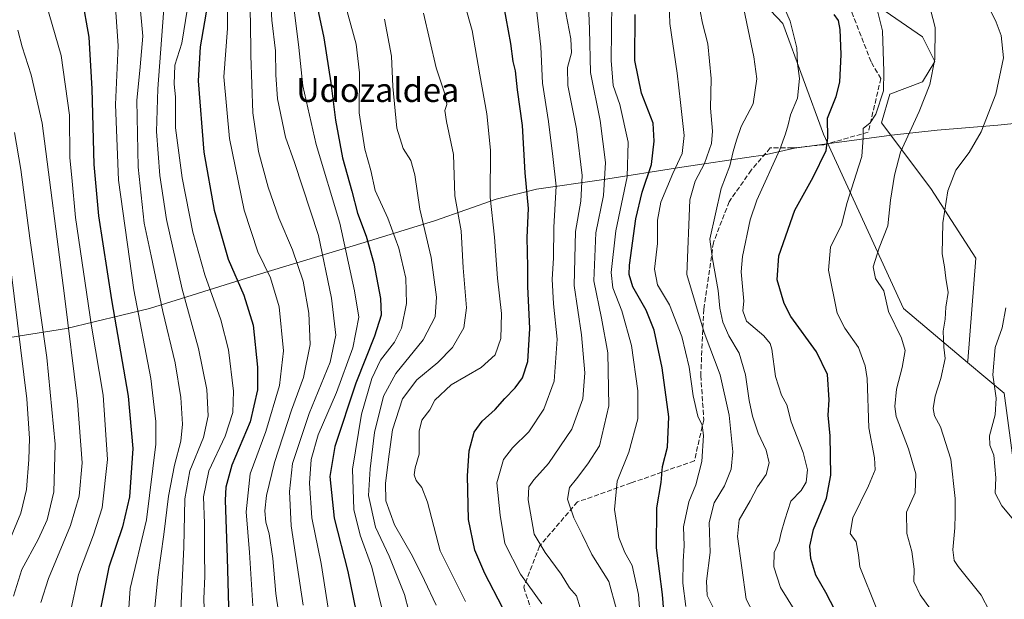
# Model space of a CAD drawing. Units: metres. Extents: x 603618 to 607052, y 4756976 to 4759341.
# Drawn here: x 605848 to 606177, y 4758295 to 4758489 of the extents above; entities that cross this region are included whole.
import ezdxf
from ezdxf.enums import TextEntityAlignment as Align

# ---------------------------------------------------------------- set-up
doc = ezdxf.new("R2010")
doc.units = ezdxf.units.M
doc.header["$MEASUREMENT"] = 0
doc.linetypes.add('DGN Style 3', pattern=[2.307223458686699, 1.648016756204785, -0.6592067024819142])
for name, color, linetype, lineweight in [('Arbolado forestal CxS', 92, 'Continuous', 0), ('Curva de nivel maestra', 30, 'Continuous', 30), ('Curva de nivel normal', 30, 'Continuous', 0), ('Entidad de ámbito territorial', 7, 'Continuous', 0), ('Entidad de ámbito territorial CxS', 92, 'Continuous', 0), ('Prado CxS', 92, 'Continuous', 0), ('Senda', 7, 'DGN Style 3', 0), ('Texto cartográfico', 7, 'Continuous', 0)]:
    doc.layers.add(name, color=color, linetype=linetype, lineweight=lineweight)
doc.styles.add('Style-Arial', font='txt')

# ---------------------------------------------------------------- blocks, each defined once
blk = doc.blocks.new('*U9')
at = {"layer": 'Arbolado forestal CxS', "color": 92, "linetype": 'Continuous', "lineweight": 0}
blk.add_polyline3d([(605834.7851, 4758620.697899999, 737.6999000000069), (605857.7348999997, 4758668.045499999, 727.6290000000009), (605878.6108999997, 4758713.177300001, 716.6566000000021), (605890.8623000003, 4758702.076300001, 710.592300000004), (605959.8016999997, 4758639.611300001, 685.071100000001), (605976.8613, 4758617.171700001, 681.6784000000043), (605992.4297000002, 4758577.554300001, 678.8901000000042), (606008.2041999997, 4758555.718499999, 672.8291000000027), (606051.2969000004, 4758533.917300001, 650.2066999999952), (606073.9024, 4758518.598300001, 638.6355999999942), (606103.2411000002, 4758487.5715, 630.9216000000015), (606116.8435000004, 4758450.444700001, 626.4790000000066), (606143.6651, 4758392.0551, 614.2955999999976), (606165.1034000004, 4758374.012499999, 608.328999999998), (606177.3865, 4758363.674900001, 604.5546000000032), (606180.7654999997, 4758337.974099999, 603.4891999999963), (606199.7379000002, 4758307.5573, 600.9637999999978), (606210.5793000003, 4758286.7773, 597.764599999995)], dxfattribs=at)
blk = doc.blocks.new('*U20')
at = {"layer": 'Prado CxS', "color": 92, "linetype": 'Continuous', "lineweight": 0}
blk.add_polyline3d([(606177.3865, 4758363.674900001, 604.5546000000032), (606165.1034000004, 4758374.012499999, 608.328999999998), (606165.1429000003, 4758374.5613, 608.3125), (606167.8910999997, 4758408.8979, 607.4103000000032), (606152.7827000003, 4758432.2459, 611.4006999999983), (606136.3022999996, 4758454.2205, 619.281799999997), (606139.0499, 4758463.8345, 619.7927000000054), (606150.0368999997, 4758467.954500001, 616.6907999999967), (606154.1571000004, 4758474.822100001, 615.6536000000051), (606150.0373000001, 4758483.0625, 616.7734999999957), (606132.1825000001, 4758495.4233, 621.1698000000034), (606122.5685000002, 4758513.2785, 620.5678999999947), (606096.4741000002, 4758533.8795, 625.9425000000047), (606084.1136999996, 4758561.348300001, 628.4110999999976), (606081.3677000003, 4758576.454299999, 629.8935999999958), (606089.6080999998, 4758584.696699999, 627.771900000007), (606095.1023000004, 4758598.4307, 626.1146000000008), (606095.1037, 4758654.740700001, 620.6040999999968)], dxfattribs=at)

msp = doc.modelspace()

# ---------------------------------------------------------------- linework, layer by layer
at = {"layer": 'Arbolado forestal CxS', "color": 92, "linetype": 'Continuous', "lineweight": 0, "extrusion": (0.1751018746479548, -0.1473677767949238, 0.9734588187783259), "elevation": -594498.1701995861, "flags": 128}
msp.add_lwpolyline([(4030937.497367685, 2531338.492462818), (4030937.497367685, 2531322.000446123)], dxfattribs=at)
at = {"layer": 'Arbolado forestal CxS', "color": 92, "linetype": 'Continuous', "lineweight": 0}
for points in [[(605878.6108999997, 4758713.177300001, 716.6566000000021), (605890.8623000003, 4758702.076300001, 710.592300000004), (605959.8016999997, 4758639.611300001, 685.071100000001), (605976.8613, 4758617.171700001, 681.6784000000043), (605992.4297000002, 4758577.554300001, 678.8901000000042), (606008.2041999997, 4758555.718499999, 672.8291000000027), (606051.2969000004, 4758533.917300001, 650.2066999999952), (606073.9024, 4758518.598300001, 638.6355999999942), (606103.2411000002, 4758487.5715, 630.9216000000015), (606116.8435000004, 4758450.444700001, 626.4790000000066), (606143.6651, 4758392.0551, 614.2955999999976), (606165.1034000004, 4758374.012499999, 608.328999999998)], [(606095.1037, 4758654.740700001, 620.6040999999968), (606095.1023000004, 4758598.4307, 626.1146000000008), (606089.6080999998, 4758584.696699999, 627.771900000007), (606081.3677000003, 4758576.454299999, 629.8935999999958), (606084.1136999996, 4758561.348300001, 628.4110999999976), (606096.4741000002, 4758533.8795, 625.9425000000047), (606122.5685000002, 4758513.2785, 620.5678999999947), (606132.1825000001, 4758495.4233, 621.1698000000034), (606150.0373000001, 4758483.0625, 616.7734999999957), (606154.1571000004, 4758474.822100001, 615.6536000000051), (606150.0368999997, 4758467.954500001, 616.6907999999967), (606139.0499, 4758463.8345, 619.7927000000054), (606136.3022999996, 4758454.2205, 619.281799999997), (606152.7827000003, 4758432.2459, 611.4006999999983), (606167.8910999997, 4758408.8979, 607.4103000000032), (606165.1429000003, 4758374.5613, 608.3125), (606165.1034000004, 4758374.012499999, 608.328999999998)], [(606132.1825000001, 4758495.4233, 621.1698000000034), (606150.0373000001, 4758483.0625, 616.7734999999957), (606154.1571000004, 4758474.822100001, 615.6536000000051), (606150.0368999997, 4758467.954500001, 616.6907999999967), (606139.0499, 4758463.8345, 619.7927000000054), (606136.3022999996, 4758454.2205, 619.281799999997), (606152.7827000003, 4758432.2459, 611.4006999999983), (606167.8910999997, 4758408.8979, 607.4103000000032), (606165.1429000003, 4758374.5613, 608.3125), (606165.1034000004, 4758374.012499999, 608.328999999998), (606143.6651, 4758392.0551, 614.2955999999976), (606116.8435000004, 4758450.444700001, 626.4790000000066), (606103.2411000002, 4758487.5715, 630.9216000000015), (606073.9024, 4758518.598300001, 638.6355999999942)]]:
    msp.add_polyline3d(points, dxfattribs=at)
at = {"layer": 'Curva de nivel maestra', "color": 30, "linetype": 'Continuous', "lineweight": 30, "flags": 128}
for points, elevation in [([(605845.7599999999, 4758544.2401), (605854.0499999998, 4758530.800100001), (605862.7999999998, 4758512.540100001), (605868.4900000002, 4758496.2301), (605870.8499999996, 4758482.9101), (605871.9199999999, 4758465.6601), (605872.5300000003, 4758440.3301), (605874.0999999996, 4758423.0801), (605878.4400000004, 4758395.0101), (605884.0800000001, 4758362.700099999), (605885.6399999997, 4758345.1801), (605884.4400000004, 4758329.030099999), (605882.1699999999, 4758318.9801), (605877.5599999996, 4758305.4801), (605874.0099999999, 4758287.610099999)], 750.0000000000001), ([(605910.6500000004, 4758493.840100001), (605908.1699999999, 4758479.710100001), (605907.5199999996, 4758468.300100001), (605909.4199999999, 4758444.460100001), (605912.8399999999, 4758425.030099999), (605917.5599999996, 4758408.620100001), (605922.79, 4758396.5101), (605925.8600000005, 4758386.520099999), (605927.3700000001, 4758372.420100001), (605927.3399999999, 4758364.870100001), (605924.8300000001, 4758354.0801), (605918.7199999997, 4758339.5801), (605916.7400000002, 4758332.270099999), (605916.54, 4758327.940099999), (605917.2199999997, 4758308.620100001), (605917.7599999999, 4758288.130100001)], 725.0000000000001), ([(605947.0800000001, 4758494.2501), (605949.5199999996, 4758482.700099999), (605951.8799999999, 4758467.610099999), (605953.4199999999, 4758455.200099999), (605955.8300000001, 4758442.550100001), (605958.9000000004, 4758431.340100001), (605960.8200000003, 4758424.0101), (605963.7400000002, 4758416.350099999), (605966.3200000003, 4758407.190099999), (605968.5499999998, 4758395.4001), (605968.7000000002, 4758389.860099999), (605966.5199999996, 4758382.780099999), (605960.2800000003, 4758367.050100001), (605953.2699999996, 4758345.8101), (605951.5700000003, 4758335.860099999), (605953.0599999996, 4758321.9001), (605957.6100000005, 4758303.9901), (605961.25, 4758286.0001)], 700), ([(606009.3899999997, 4758291.970100001), (606003.4199999999, 4758303.370100001), (606000.0700000003, 4758311.140100001), (605998.0199999996, 4758321.420100001), (605997.5999999996, 4758336.0001), (605998.1799999997, 4758344.4301), (605999.9299999997, 4758350.6801), (606002.5300000003, 4758354.300100001), (606006.9600000001, 4758358.210100001), (606010.2000000002, 4758361.940099999), (606013.6399999997, 4758365.550100001), (606016.0599999996, 4758368.840100001), (606017.7999999998, 4758374.3101), (606018.5199999996, 4758385.420100001), (606017.8499999996, 4758399.420100001), (606017.9000000004, 4758406.0801), (606017.6500000004, 4758415.840100001), (606018.1299999999, 4758425.540100001), (606016.9100000003, 4758437.470100001), (606016.0199999996, 4758453.340100001), (606014.3399999999, 4758465.340100001), (606013.7400000002, 4758471.6501), (606012.9900000002, 4758474.780099999), (606012.2000000002, 4758480.780099999), (606009.8300000001, 4758493.5601)], 675), ([(606063.9500000002, 4758283.6801), (606062.9199999999, 4758296.340100001), (606060.8899999997, 4758311.920100001), (606061.0700000003, 4758325.340100001), (606062.5199999996, 4758333.7601), (606062.9600000001, 4758339.190099999), (606064.6100000005, 4758345.6801), (606065.0999999996, 4758355.840100001), (606062.8300000001, 4758372.2301), (606060.0999999996, 4758384.840100001), (606057.4699999997, 4758391.520099999), (606052.9699999997, 4758399.280099999), (606051.7800000003, 4758403.420100001), (606051.9199999999, 4758406.640100001), (606053.9800000006, 4758422.0801), (606056.1399999997, 4758431.050100001), (606059.2100000001, 4758440.3201), (606060.1600000003, 4758448.100099999), (606059.79, 4758454.190099999), (606055.9000000004, 4758464.190099999), (606053.6399999997, 4758475.100099999), (606053.7400000002, 4758490.5601)], 650), ([(606122.3799999999, 4758287.670100001), (606117.6500000004, 4758297.0101), (606114.2699999996, 4758302.7601), (606112.6500000004, 4758308.370100001), (606112.2400000002, 4758312.520099999), (606113.5300000003, 4758318.030099999), (606117.8099999996, 4758328.590100001), (606119.2699999996, 4758336.210100001), (606119.0800000001, 4758349.4801), (606118.4199999999, 4758356.3101), (606118.7699999996, 4758361.450099999), (606118.1399999997, 4758370.030099999), (606114.4900000002, 4758377.550100001), (606105.9600000001, 4758389.360099999), (606103.7100000001, 4758393.7401), (606101.29, 4758401.710100001), (606101.9000000004, 4758409.720100001), (606107.2199999997, 4758424.9901), (606113.4400000004, 4758436.0801), (606117.7199999997, 4758445.0101), (606118.3200000003, 4758449.200099999), (606118.1600000003, 4758455.780099999), (606121.1200000001, 4758463.120100001), (606122.3300000001, 4758467.8301), (606122.7599999999, 4758477.100099999), (606122.4199999999, 4758485.4801), (606121.8799999999, 4758488.550100001), (606120.3700000001, 4758490.520099999)], 625)]:
    msp.add_lwpolyline(points, dxfattribs=dict(at, elevation=elevation))
at = {"layer": 'Curva de nivel normal', "color": 30, "linetype": 'Continuous', "lineweight": 0, "flags": 128}
for points, elevation in [([(605844.9600000001, 4758621.66), (605851.9199999999, 4758616.66), (605857.7699999996, 4758610.220000001), (605861.9800000006, 4758602.560000001), (605867, 4758594.880000001), (605871.6399999997, 4758585.949999999), (605876.7000000002, 4758574.51), (605886.7100000001, 4758544.939999999), (605892.0899999999, 4758525.49), (605895.4400000004, 4758507.75), (605895.9100000003, 4758490.939999999), (605893.9199999999, 4758465.66), (605893.5599999996, 4758451.34), (605894.6699999999, 4758436.67), (605896.8300000001, 4758421.92), (605902.1399999997, 4758398.58), (605907.5899999999, 4758378.640000001), (605910.3300000001, 4758364.939999999), (605910.8600000005, 4758356.119999999), (605909.2400000002, 4758348.869999999), (605904.7199999997, 4758337.67), (605903.0599999996, 4758328.34), (605902.6900000004, 4758312.17), (605901.4699999997, 4758286.34)], 735), ([(605845.8499999996, 4758602.25), (605857, 4758586.720000001), (605865.54, 4758570.67), (605870.8200000003, 4758557.699999999), (605874.4400000004, 4758549.109999999), (605879.0999999996, 4758535.699999999), (605884.0800000001, 4758517.09), (605887.8799999999, 4758495.560000001), (605888.9299999997, 4758483.279999999), (605888.0999999996, 4758472.99), (605886.9100000003, 4758461.75), (605887.3799999999, 4758439.439999999), (605889.4100000003, 4758420.67), (605891.7599999999, 4758409.67), (605895.6399999997, 4758391.060000001), (605899.7199999997, 4758373.850000001), (605901.6399999997, 4758362.289999999), (605902.2800000003, 4758353.34), (605901.6900000004, 4758347.67), (605899.54, 4758339.600000001), (605897.5199999996, 4758329.26), (605896.0300000003, 4758316.439999999), (605894, 4758302.060000001), (605892.4000000004, 4758286.34)], 740), ([(605846.8899999997, 4758572.91), (605857.1200000001, 4758555.609999999), (605866.3200000003, 4758536.779999999), (605872.8399999999, 4758519.83), (605877.2300000006, 4758504.550000001), (605879.9600000001, 4758491.34), (605880.7000000002, 4758480.01), (605879.8399999999, 4758460.34), (605880.75, 4758435), (605885.9500000002, 4758398.380000001), (605891.6100000005, 4758368.680000001), (605893.3300000001, 4758354.199999999), (605893.2999999998, 4758346.699999999), (605890.1299999999, 4758321.359999999), (605884.6900000004, 4758298.34), (605882.8899999997, 4758272.15)], 745), ([(605842.7100000001, 4758521), (605849.8200000003, 4758509.789999999), (605853.3600000005, 4758502.480000001), (605856.5999999996, 4758494.09), (605861.5499999998, 4758476.800000001), (605864.4299999997, 4758456.83), (605864.5300000003, 4758442.52), (605865.1600000003, 4758435.91), (605866.3700000001, 4758422.52), (605871.8099999996, 4758386.210000001), (605875.7000000002, 4758363.100000001), (605877.1600000003, 4758341.539999999), (605875.2800000003, 4758325.34), (605872.4699999997, 4758316.33), (605867.4400000004, 4758303.039999999), (605864.6399999997, 4758290.029999999)], 755), ([(605942.5800000001, 4758292.730000001), (605938.5899999999, 4758319.32), (605938.0199999996, 4758330.850000001), (605939.04, 4758340.16), (605944.6699999999, 4758356.930000001), (605951.6299999999, 4758374.07), (605953.6100000005, 4758383.140000001), (605952.1500000004, 4758395.539999999), (605947.7400000002, 4758416.470000001), (605939.6799999997, 4758440.970000001), (605936.7300000006, 4758449.4), (605934.0800000001, 4758462.34), (605933.4400000004, 4758470.34), (605933.3600000005, 4758478.369999999), (605932.1799999997, 4758488.619999999), (605931.1200000001, 4758506.710000001)], 710), ([(606064.7000000002, 4758507.75), (606065.4199999999, 4758487.560000001), (606067.8899999997, 4758470.84), (606068.9900000002, 4758461.100000001), (606070.2000000002, 4758450.01), (606069.5099999999, 4758444.01), (606066.3799999999, 4758437.34), (606062.4199999999, 4758427.67), (606061.29, 4758421.619999999), (606061.25, 4758413.789999999), (606060.3099999996, 4758405.289999999), (606061.29, 4758400.01), (606065.2400000002, 4758393.33), (606069.4699999997, 4758382.66), (606071.9199999999, 4758372.460000001), (606073.2000000002, 4758362.850000001), (606074.7999999998, 4758356.01), (606076.2400000002, 4758352.970000001), (606076.6200000001, 4758349.600000001), (606076.1399999997, 4758340.800000001), (606074.1299999999, 4758333.01), (606071.7300000006, 4758327.34), (606069.9699999997, 4758319.01), (606070.1600000003, 4758312.640000001), (606069.8300000001, 4758307.480000001), (606069.75, 4758300.100000001), (606070.7000000002, 4758292.289999999)], 645), ([(606175.25, 4758285.380000001), (606169.5999999996, 4758296.08), (606161.9199999999, 4758305.630000001), (606160.6500000004, 4758307.66), (606160.1100000005, 4758311.279999999), (606160.8300000001, 4758318.58), (606160.8799999999, 4758323.060000001), (606160.9500000002, 4758328.480000001), (606159.4800000006, 4758341.66), (606156.0599999996, 4758352.460000001), (606154.0199999996, 4758356.17), (606153.5499999998, 4758358.640000001), (606154.2199999997, 4758362.67), (606156.0999999996, 4758368.67), (606157.54, 4758375.34), (606157.1799999997, 4758379.140000001), (606156.9699999997, 4758384.539999999), (606157.54, 4758388.470000001), (606157.7599999999, 4758392.529999999), (606158.5499999998, 4758397.439999999), (606157.79, 4758402.199999999), (606157.3099999996, 4758406.07), (606156.54, 4758410.34), (606156.7599999999, 4758420.75), (606158.4500000002, 4758431.430000001), (606161.1399999997, 4758438.359999999), (606165.5999999996, 4758444.279999999), (606169.6299999999, 4758451.189999999), (606174.5599999996, 4758463.880000001), (606177.1699999999, 4758476.01), (606176.29, 4758483.49), (606174.6500000004, 4758488.01), (606165.8499999996, 4758506.100000001)], 610), ([(605935.3799999999, 4758283.560000001), (605933.5199999996, 4758296.680000001), (605932.5099999999, 4758308.34), (605931.2000000002, 4758316.600000001), (605930.0800000001, 4758320.51), (605929.7999999998, 4758324.34), (605930.3300000001, 4758329.430000001), (605933.0199999996, 4758340.539999999), (605938.6699999999, 4758358.050000001), (605942.7100000001, 4758369.01), (605944.9900000002, 4758380.01), (605944.5800000001, 4758390.51), (605942.6399999997, 4758401.24), (605939.04, 4758411.77), (605934.5199999996, 4758422.41), (605930.9299999997, 4758432.720000001), (605927.7300000006, 4758444.67), (605925.7800000003, 4758457.619999999), (605925.0899999999, 4758476.850000001), (605924.9800000006, 4758488.550000001), (605924.1399999997, 4758503.539999999)], 715), ([(605994.3200000003, 4758502.600000001), (605999.1600000003, 4758485.16), (606001.7400000002, 4758470.300000001), (606004.1600000003, 4758457.32), (606005.3799999999, 4758445.08), (606005.2800000003, 4758429.34), (606006.6600000003, 4758415.92), (606007.6699999999, 4758402.230000001), (606008.9900000002, 4758390.390000001), (606008.7800000003, 4758381.980000001), (606006.8899999997, 4758376.609999999), (606002.2800000003, 4758372.33), (605992.1900000004, 4758366.52), (605986.6900000004, 4758361.41), (605985.0199999996, 4758358.109999999), (605982.3899999997, 4758354.67), (605981.5099999999, 4758351.01), (605981.4699999997, 4758343.34), (605980.0999999996, 4758338.67), (605979.7599999999, 4758336.359999999), (605980.4199999999, 4758334.430000001), (605982.3899999997, 4758332.08), (605984.2999999998, 4758327.189999999), (605988.4800000006, 4758310.880000001), (605996.9800000006, 4758293.939999999)], 680), ([(606047.5499999998, 4758291.279999999), (606045.0199999996, 4758300.65), (606039.2800000003, 4758309.730000001), (606036.0999999996, 4758316.439999999), (606033.2800000003, 4758322.02), (606031.1299999999, 4758328.27), (606031.7599999999, 4758332.100000001), (606034.2000000002, 4758335.01), (606037.9400000004, 4758340.039999999), (606041.9000000004, 4758346.050000001), (606044.9400000004, 4758359.480000001), (606044.5999999996, 4758377.210000001), (606042.5599999996, 4758388.810000001), (606039.9299999997, 4758401.380000001), (606040.5899999999, 4758417.460000001), (606043.1699999999, 4758429.869999999), (606043.8099999996, 4758440.960000001), (606042.0700000003, 4758454.99), (606038.8200000003, 4758471.100000001), (606038.5499999998, 4758485.609999999), (606037.7199999997, 4758504.84)], 660), ([(606022.5199999996, 4758293.16), (606015.3899999997, 4758303.16), (606010.1299999999, 4758313.359999999), (606008.6100000005, 4758322.890000001), (606007.4800000006, 4758333.689999999), (606009.7599999999, 4758341.49), (606012.6900000004, 4758345.390000001), (606018.1399999997, 4758350.76), (606023.2400000002, 4758358.34), (606026.7100000001, 4758367.720000001), (606027.7100000001, 4758381.859999999), (606026.5, 4758393.680000001), (606025.9800000006, 4758401.869999999), (606026.4699999997, 4758408.970000001), (606026.5999999996, 4758419.34), (606027.3600000005, 4758433.01), (606026.2599999999, 4758443.01), (606024.8200000003, 4758454.67), (606022.7199999997, 4758467.51), (606022.2400000002, 4758479.67), (606020.0099999999, 4758499.17)], 670), ([(605917.4199999999, 4758498.66), (605917.29, 4758485.84), (605916.1200000001, 4758469.67), (605918.0099999999, 4758449.01), (605922.8799999999, 4758425.01), (605927.4699999997, 4758411.01), (605931.7300000006, 4758402.34), (605934.6399999997, 4758392.67), (605936.0599999996, 4758377.91), (605934.7400000002, 4758366.289999999), (605930.1699999999, 4758350.91), (605924.8700000001, 4758336.67), (605923.5, 4758324.01), (605924.6399999997, 4758310.34), (605925.7800000003, 4758292.529999999)], 719.9999999999999), ([(605956.3399999999, 4758257.51), (605948.6699999999, 4758306.67), (605945.4800000006, 4758322.01), (605944.79, 4758333.539999999), (605945.3300000001, 4758341.470000001), (605947.6900000004, 4758349.789999999), (605953.7400000002, 4758363.930000001), (605959.2599999999, 4758378.960000001), (605961.2800000003, 4758389.199999999), (605959.8700000001, 4758397.99), (605954.9199999999, 4758420.67), (605946.9699999997, 4758447.01), (605942.4699999997, 4758466.67), (605941.2300000006, 4758479.5), (605939.0999999996, 4758496.65)], 705.0000000000001), ([(606074.8099999996, 4758495.74), (606076.3200000003, 4758487.59), (606078.1200000001, 4758480.74), (606079.2199999997, 4758469.130000001), (606079.0599999996, 4758459.180000001), (606079.7300000006, 4758451.5), (606079.3499999996, 4758447.350000001), (606076.9600000001, 4758440.67), (606073.8799999999, 4758434.67), (606072.1500000004, 4758428.51), (606071.0599999996, 4758403.460000001), (606076.8799999999, 4758383.99), (606082.2400000002, 4758369.92), (606085.2100000001, 4758356.34), (606086.5300000003, 4758344.050000001), (606085.9400000004, 4758338.220000001), (606083.6500000004, 4758332.680000001), (606080.2699999996, 4758326.980000001), (606078.54, 4758320.369999999), (606078.8899999997, 4758310.359999999), (606077.6600000003, 4758300.789999999), (606077.8600000005, 4758295.92), (606080.2100000001, 4758291.279999999)], 640), ([(606101.8499999996, 4758497.100000001), (606105.7400000002, 4758488.34), (606107.9400000004, 4758479.32), (606108.0999999996, 4758474.08), (606108.8600000005, 4758469.15), (606108.1600000003, 4758462.550000001), (606105.8300000001, 4758456.890000001), (606105.0300000003, 4758453.550000001), (606104.1399999997, 4758450.560000001), (606102.2199999997, 4758445.34), (606094.4900000002, 4758428.34), (606092.2800000003, 4758421.720000001), (606089.7199999997, 4758409.5), (606089.3300000001, 4758404.310000001), (606090.1799999997, 4758394.58), (606089.79, 4758391.279999999), (606091.1100000005, 4758387.84), (606096.8600000005, 4758382.939999999), (606098.9900000002, 4758380.359999999), (606099.5099999999, 4758378.480000001), (606100.7800000003, 4758369.289999999), (606102.8200000003, 4758363.01), (606104.5499999998, 4758359.869999999), (606106.0199999996, 4758354.130000001), (606110.0099999999, 4758343.83), (606111.4500000002, 4758338.039999999), (606111.0099999999, 4758333.880000001), (606109.3799999999, 4758331.08), (606105.9100000003, 4758327.539999999), (606103.9299999997, 4758321.32), (606102.6799999997, 4758317.07), (606101.9600000001, 4758314.09), (606100.3300000001, 4758310.33), (606100.2300000006, 4758305.619999999), (606102.4699999997, 4758298.66), (606107.6200000001, 4758290.34)], 630), ([(606134.5300000003, 4758291.939999999), (606129.0599999996, 4758305.52), (606128.5999999996, 4758309.600000001), (606127.7599999999, 4758313.949999999), (606125.7699999996, 4758316.710000001), (606126.7000000002, 4758322.01), (606131.9400000004, 4758332.67), (606134.1600000003, 4758338.100000001), (606133.9800000006, 4758342.07), (606132.0199999996, 4758352.119999999), (606131.4400000004, 4758368.600000001), (606130.8499999996, 4758372.880000001), (606128.6100000005, 4758379.01), (606124.04, 4758385.439999999), (606121.4199999999, 4758390.480000001), (606118.5199999996, 4758404.9), (606119.2100000001, 4758412.66), (606122.8600000005, 4758420.140000001), (606124.7999999998, 4758427.57), (606127.7400000002, 4758437.060000001), (606129.7199999997, 4758443.01), (606130.1799999997, 4758449.34), (606130.1399999997, 4758452.34), (606132.4699999997, 4758454.230000001), (606134.4000000004, 4758457.199999999), (606136.9699999997, 4758464.92), (606137.04, 4758471.439999999), (606136.6100000005, 4758485.01), (606133.2199999997, 4758498.619999999)], 620), ([(605909.7100000001, 4758285.369999999), (605909.4100000003, 4758294.83), (605909.6600000003, 4758302.470000001), (605909.5700000003, 4758310.33), (605909.6399999997, 4758320.08), (605909.25, 4758329.050000001), (605911.04, 4758337.730000001), (605916.5700000003, 4758349.289999999), (605919.0800000001, 4758357.210000001), (605919.2800000003, 4758364.41), (605917.6699999999, 4758378.279999999), (605915.0599999996, 4758388.27), (605909.6600000003, 4758403.32), (605905.7199999997, 4758417.66), (605902.1200000001, 4758435.869999999), (605899.9199999999, 4758452.619999999), (605899.8799999999, 4758462.91), (605899.4699999997, 4758467.220000001), (605899.7000000002, 4758473.51), (605901.9600000001, 4758480.970000001), (605903.9500000002, 4758492.67)], 730.0000000000001), ([(605970.0700000003, 4758287.100000001), (605965.6200000001, 4758305.449999999), (605961.7400000002, 4758316.17), (605959.5999999996, 4758324.76), (605959.2000000002, 4758338.220000001), (605962.1900000004, 4758356.66), (605965.6299999999, 4758368.65), (605968.5300000003, 4758374.779999999), (605973.1600000003, 4758380.810000001), (605975.5099999999, 4758385.49), (605977.2400000002, 4758393.730000001), (605977.0300000003, 4758402.279999999), (605974.7000000002, 4758412.25), (605971.0099999999, 4758422.32), (605966.7000000002, 4758431.59), (605965.25, 4758438.32), (605963.3099999996, 4758445.49), (605961.4199999999, 4758457.619999999), (605961.4600000001, 4758470.99), (605960.4100000003, 4758480.65), (605956.7800000003, 4758493.5)], 695), ([(606036.5899999999, 4758287.779999999), (606034.1200000001, 4758295.859999999), (606031.8200000003, 4758298.58), (606029.0099999999, 4758303.15), (606023.6200000001, 4758310.380000001), (606020.0099999999, 4758316.470000001), (606018.0099999999, 4758328), (606018.1399999997, 4758332.34), (606019.8899999997, 4758334.710000001), (606024.7999999998, 4758340.140000001), (606032.5999999996, 4758351.710000001), (606036.3200000003, 4758361.859999999), (606036.9000000004, 4758370.49), (606035.8399999999, 4758383.24), (606033.4000000004, 4758399.800000001), (606033.79, 4758417.859999999), (606035.5999999996, 4758428.02), (606035.9900000002, 4758436.630000001), (606034.1600000003, 4758452.189999999), (606031.2699999996, 4758466.77), (606031.0899999999, 4758472.779999999), (606032.4500000002, 4758477.67), (606032.2999999998, 4758482.34), (606029.9900000002, 4758494.01)], 665), ([(606056.6500000004, 4758272.34), (606054.8600000005, 4758296.34), (606052.8399999999, 4758306.01), (606050.3499999996, 4758310.34), (606048.3399999999, 4758315.439999999), (606046.9199999999, 4758324.75), (606047.7400000002, 4758334.26), (606051.6699999999, 4758343.970000001), (606054.7000000002, 4758355.16), (606054.7300000006, 4758364.460000001), (606052.5300000003, 4758379.74), (606049.2800000003, 4758391.350000001), (606046.2699999996, 4758399), (606045.7599999999, 4758404.16), (606047.3300000001, 4758418.07), (606051.0700000003, 4758436.16), (606051.4900000002, 4758447.810000001), (606048.7100000001, 4758460.41), (606046.4600000001, 4758466.77), (606045.7800000003, 4758475.180000001), (606046.0199999996, 4758494.789999999)], 655.0000000000001), ([(606157, 4758285.359999999), (606149.2400000002, 4758296.140000001), (606147.1299999999, 4758300.619999999), (606147.2000000002, 4758304.779999999), (606146.3700000001, 4758310.75), (606144.7599999999, 4758316.74), (606144.6399999997, 4758323.869999999), (606147.5300000003, 4758330.300000001), (606147.7999999998, 4758336.689999999), (606145.3600000005, 4758345.060000001), (606141.1600000003, 4758355.880000001), (606140.7000000002, 4758359.24), (606141.2800000003, 4758365.109999999), (606143.1399999997, 4758372.27), (606144.1500000004, 4758377.980000001), (606143.0199999996, 4758382.09), (606138.6600000003, 4758391.09), (606137.0599999996, 4758397.939999999), (606134.2999999998, 4758402.17), (606133.4699999997, 4758405.99), (606135.54, 4758412.34), (606138.3799999999, 4758419.710000001), (606139.29, 4758428.350000001), (606140.6500000004, 4758436.680000001), (606142.5800000001, 4758444.42), (606148.9199999999, 4758458.100000001), (606152.4600000001, 4758467.109999999), (606154.1600000003, 4758475.560000001), (606154.2199999997, 4758486.17), (606151.9199999999, 4758495.180000001)], 615), ([(605987.2100000001, 4758292.75), (605983.2999999998, 4758301.029999999), (605979.2800000003, 4758309.180000001), (605973.1600000003, 4758319.67), (605970.3600000005, 4758327.66), (605970.1900000004, 4758333.630000001), (605971.4100000003, 4758343.33), (605972.5499999998, 4758351.480000001), (605975.9400000004, 4758361.83), (605980.6799999997, 4758368.189999999), (605987.6799999997, 4758373.939999999), (605992.6200000001, 4758379.01), (605996.3899999997, 4758385.65), (605997.3499999996, 4758392.25), (605996.25, 4758405.65), (605995.54, 4758418.130000001), (605993.4500000002, 4758429.810000001), (605992.9699999997, 4758443.699999999), (605990.6600000003, 4758454.730000001), (605990.0999999996, 4758458.34), (605990.7000000002, 4758460.34), (605990.3200000003, 4758463.25), (605987.1799999997, 4758472.65), (605982.9199999999, 4758490.949999999)], 685), ([(606093.4299999997, 4758290.01), (606091, 4758294.74), (606088.0599999996, 4758315.74), (606088.6600000003, 4758321.34), (606092.2699999996, 4758327.67), (606094.7199999997, 4758332.380000001), (606097.6399999997, 4758336.480000001), (606098.6200000001, 4758340.380000001), (606097.6200000001, 4758344.67), (606094.9800000006, 4758350.34), (606093.0499999998, 4758356), (606091.9100000003, 4758361.310000001), (606090.7800000003, 4758369.84), (606088.5999999996, 4758377.17), (606085.2000000002, 4758382.939999999), (606083.1100000005, 4758387.5), (606082.1799999997, 4758392.189999999), (606081.6100000005, 4758398.07), (606079.7000000002, 4758408.720000001), (606078.8200000003, 4758415.289999999), (606082.5800000001, 4758432.289999999), (606085.4900000002, 4758439.800000001), (606086.6299999999, 4758444.699999999), (606087.6799999997, 4758448.430000001), (606089.2800000003, 4758453.050000001), (606093.3499999996, 4758460.67), (606094.5599999996, 4758468.960000001), (606093.54, 4758476.32), (606090.1200000001, 4758492.34)], 635), ([(605980.8700000001, 4758279.600000001), (605976.5999999996, 4758296.33), (605971.4600000001, 4758309.100000001), (605966.8799999999, 4758318.9), (605964.5099999999, 4758329.480000001), (605965.0499999998, 4758338.439999999), (605966.4699999997, 4758350.539999999), (605969.5099999999, 4758362.730000001), (605973.6699999999, 4758370.32), (605982.8499999996, 4758381.640000001), (605986.8499999996, 4758389.32), (605987.2300000006, 4758395.92), (605985.4800000006, 4758409.109999999), (605981.6399999997, 4758425.369999999), (605979.9699999997, 4758436.869999999), (605978.6600000003, 4758441.609999999), (605976.0999999996, 4758445.680000001), (605973.9400000004, 4758452.470000001), (605972.6799999997, 4758466.449999999), (605972.1799999997, 4758476.529999999), (605969.8099999996, 4758488.980000001)], 690), ([(605854.7599999999, 4758293.67), (605857.4000000004, 4758301.699999999), (605864.6799999997, 4758319.449999999), (605867.6799999997, 4758329.199999999), (605868.5899999999, 4758340.359999999), (605867.0800000001, 4758361.060000001), (605862.75, 4758396.34), (605855.2400000002, 4758454.180000001), (605851.5899999999, 4758470.34), (605848.5700000003, 4758479.65), (605847.0599999996, 4758485.26)], 760), ([(605845.6699999999, 4758295.699999999), (605848.3799999999, 4758304.619999999), (605853.9400000004, 4758314.730000001), (605856.9699999997, 4758321.33), (605859.1699999999, 4758330.689999999), (605859.5800000001, 4758346.67), (605856.7800000003, 4758375.67), (605851.1299999999, 4758415.67), (605848.1100000005, 4758438.67), (605845.9400000004, 4758451.01)], 765.0000000000001), ([(605844.0599999996, 4758313.880000001), (605848.0999999996, 4758323.51), (605850.04, 4758331.49), (605850.8300000001, 4758341.52), (605850.9600000001, 4758348.59), (605850.1200000001, 4758361.82), (605844.8399999999, 4758404.32)], 770), ([(606181.1200000001, 4758320.539999999), (606176.5700000003, 4758326.02), (606174.3499999996, 4758330.27), (606174.5700000003, 4758335.32), (606173.8700000001, 4758343.01), (606172.5599999996, 4758346.34), (606172.4699999997, 4758349.460000001), (606174.3600000005, 4758356.430000001), (606174.6799999997, 4758362.08), (606173.5800000001, 4758369.880000001), (606174.2999999998, 4758378.980000001), (606176.6600000003, 4758385.619999999), (606177.9199999999, 4758392.32)], 605)]:
    msp.add_lwpolyline(points, dxfattribs=dict(at, elevation=elevation))
at = {"layer": 'Entidad de ámbito territorial', "color": 7, "linetype": 'Continuous', "lineweight": 0, "flags": 128}
msp.add_lwpolyline([(606201.1889999985, 4758456.176999998), (606175.1819999985, 4758453.427000001), (606154.877999999, 4758451.767000004), (606139.6549999989, 4758450.171999998), (606107.1879999992, 4758445.813000001), (606096.8019999998, 4758443.391999999), (606093.3769999992, 4758442.966999998), (606069.4129999985, 4758439.354999999), (606042.5350000003, 4758435.196000002), (606020.7249999995, 4758431.991000001), (606007.3009999997, 4758428.641999999), (605986.9369999999, 4758421.520000001), (605963.0189999988, 4758414.225000001), (605927.2019999987, 4758403.347), (605891.1379999989, 4758392.084999999), (605863.4009999988, 4758385.374999999), (605844.3839999982, 4758382.334000003)], dxfattribs=at)
msp.add_lwpolyline([(606201.1889999985, 4758456.176999998), (606175.1819999985, 4758453.427000001), (606154.877999999, 4758451.767000004), (606139.6549999989, 4758450.171999998), (606107.1879999992, 4758445.813000001), (606096.8019999998, 4758443.391999999), (606093.3769999992, 4758442.966999998), (606069.4129999985, 4758439.354999999), (606042.5350000003, 4758435.196000002), (606020.7249999995, 4758431.991000001), (606007.3009999997, 4758428.641999999), (605986.9369999999, 4758421.520000001), (605963.0189999988, 4758414.225000001), (605927.2019999987, 4758403.347), (605891.1379999989, 4758392.084999999), (605863.4009999988, 4758385.374999999), (605844.3839999982, 4758382.334000003)], dxfattribs=at)
at = {"layer": 'Entidad de ámbito territorial CxS', "color": 92, "linetype": 'Continuous', "lineweight": 0, "flags": 128}
for points in [[(606201.1889999993, 4758456.176999999), (606175.1819999993, 4758453.427), (606154.8779999998, 4758451.767000002), (606139.6549999998, 4758450.171999999), (606107.1880000001, 4758445.813), (606096.8020000005, 4758443.392), (606093.3770000001, 4758442.966999999), (606069.4129999994, 4758439.355), (606042.5350000011, 4758435.196000001), (606020.7250000002, 4758431.991000001), (606007.3010000006, 4758428.642), (605986.9370000008, 4758421.52), (605963.0189999996, 4758414.225000001), (605927.2019999993, 4758403.346999999), (605891.1379999997, 4758392.085), (605863.4009999996, 4758385.375), (605844.383999999, 4758382.334000002)], [(605844.383999999, 4758382.334000002), (605863.4009999996, 4758385.375), (605891.1379999997, 4758392.085), (605927.2019999993, 4758403.346999999), (605963.0189999996, 4758414.225000001), (605986.9370000008, 4758421.52), (606007.3010000006, 4758428.642), (606020.7250000002, 4758431.991000001), (606042.5350000011, 4758435.196000001), (606069.4129999994, 4758439.355), (606093.3770000001, 4758442.966999999), (606096.8020000005, 4758443.392), (606107.1880000001, 4758445.813), (606139.6549999998, 4758450.171999999), (606154.8779999998, 4758451.767000002), (606175.1819999993, 4758453.427), (606201.1889999993, 4758456.176999999)]]:
    msp.add_lwpolyline(points, dxfattribs=at)
at = {"layer": 'Prado CxS', "color": 92, "linetype": 'Continuous', "lineweight": 0, "extrusion": (0.1751018746479548, -0.1473677767949238, 0.9734588187783259), "elevation": -594498.1701995861, "flags": 128}
msp.add_lwpolyline([(4030937.497367685, 2531338.492462818), (4030937.497367685, 2531322.000446123)], dxfattribs=at)
at = {"layer": 'Prado CxS', "color": 92, "linetype": 'Continuous', "lineweight": 0}
msp.add_polyline3d([(606095.1037, 4758654.740700001, 620.6040999999968), (606095.1023000004, 4758598.4307, 626.1146000000008), (606089.6080999998, 4758584.696699999, 627.771900000007), (606081.3677000003, 4758576.454299999, 629.8935999999958), (606084.1136999996, 4758561.348300001, 628.4110999999976), (606096.4741000002, 4758533.8795, 625.9425000000047), (606122.5685000002, 4758513.2785, 620.5678999999947), (606132.1825000001, 4758495.4233, 621.1698000000034), (606150.0373000001, 4758483.0625, 616.7734999999957), (606154.1571000004, 4758474.822100001, 615.6536000000051), (606150.0368999997, 4758467.954500001, 616.6907999999967), (606139.0499, 4758463.8345, 619.7927000000054), (606136.3022999996, 4758454.2205, 619.281799999997), (606152.7827000003, 4758432.2459, 611.4006999999983), (606167.8910999997, 4758408.8979, 607.4103000000032), (606165.1429000003, 4758374.5613, 608.3125), (606165.1034000004, 4758374.012499999, 608.328999999998)], dxfattribs=at)
at = {"layer": 'Senda', "color": 7, "linetype": 'DGN Style 3', "lineweight": 0}
msp.add_polyline3d([(606075.2351000002, 4758570.9901, 641.936400000006), (606086.3167000003, 4758538.9749, 641.1193000000058), (606091.6085000001, 4758526.274700001, 639.2115000000049), (606102.1917000003, 4758512.5165, 637.4415000000008), (606112.7751000002, 4758508.283100001, 633.0595999999932), (606125.4751000004, 4758493.4663, 633.8742000000057), (606132.8835000005, 4758474.416300001, 631.2816000000021), (606136.0585000003, 4758469.124700001, 630.4591999999975), (606131.8251, 4758451.132900001, 635.119399999996), (606117.0085000005, 4758446.899700001, 646.2908000000025), (606106.4250999996, 4758445.8413, 649.2676000000065), (606099.0166999997, 4758445.8413, 650.3478999999934), (606092.6667, 4758438.4329, 651.5331000000006), (606085.2583, 4758427.849500001, 651.8916999999929), (606079.9666999998, 4758414.0913, 655.6848999999929), (606076.7917, 4758391.8661, 649.2289000000019), (606075.7333000004, 4758369.641100001, 658.2728999999963), (606076.7917, 4758354.8245, 660.4927000000025), (606073.6167000001, 4758341.066099999, 659.6122000000032), (606052.4499000004, 4758333.6577, 672.1340999999958), (606034.4583000002, 4758327.307700001, 677.664499999999), (606021.7583, 4758312.4911, 687.8720999999932), (606016.4665000001, 4758298.7327, 693.2782000000007), (606019.6416999997, 4758289.207699999, 692.8760000000038)], dxfattribs=at)

# ---------------------------------------------------------------- block references
at = {"layer": 'Arbolado forestal CxS', "color": 92, "linetype": 'Continuous', "lineweight": 0}
msp.add_blockref('*U9', (0, 0), dxfattribs=at)
at = {"layer": 'Prado CxS', "color": 92, "linetype": 'Continuous', "lineweight": 0}
msp.add_blockref('*U20', (0, 0), dxfattribs=at)

# ---------------------------------------------------------------- texts
at = {"layer": 'Texto cartográfico', "color": 7, "linetype": 'Continuous', "lineweight": 0, "style": 'Style-Arial'}
msp.add_text('Udozaldea', height=8, dxfattribs=at).set_placement((605967.5946646341, 4758465.24015), align=Align.MIDDLE_CENTER)

doc.saveas('drawing.dxf')
